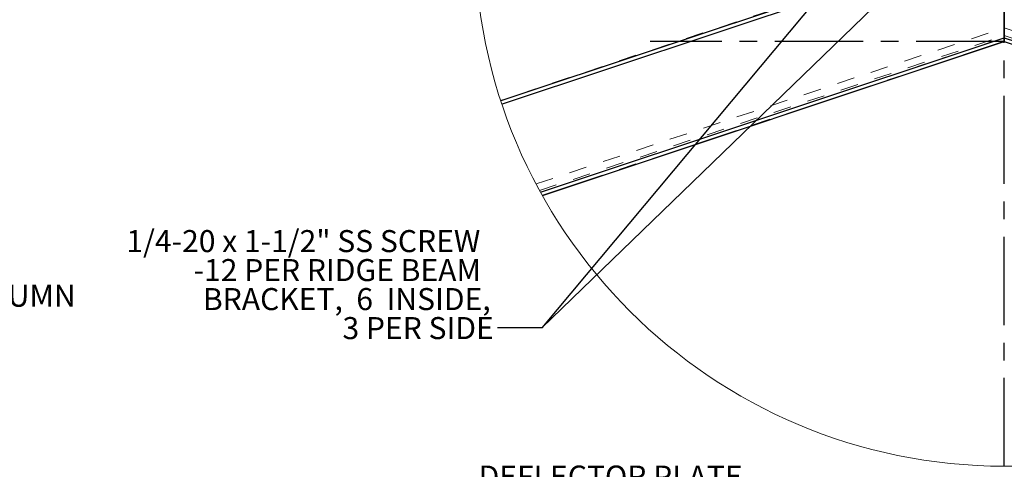
# Model space of a CAD drawing. Units: inches. Extents: x 0.3 to 34, y -0.1 to 21.6.
# Drawn here: x 23.7 to 29.3, y 15.2 to 17.8 of the extents above; entities that cross this region are included whole.
import ezdxf

# ---------------------------------------------------------------- set-up
doc = ezdxf.new("R2010")
doc.units = ezdxf.units.IN
doc.header["$MEASUREMENT"] = 0
doc.linetypes.add('CENTERX2', pattern=[0.8, 0.5, -0.1, 0.1, -0.1])
doc.linetypes.add('HIDDEN', pattern=[0.075, 0.05, -0.025])
doc.layers.add('SLD-0', color=179, linetype='Continuous')
doc.styles.add('SLDTEXTSTYLE0', font='TXT', dxfattribs={"width": 0.75})
doc.styles.add('SLDTEXTSTYLE1', font='TXT', dxfattribs={"width": 0.7})
doc.dimstyles.new('SLDDIMSTYLE1', dxfattribs={"dimtxt": 0.18, "dimasz": 0.13, "dimexe": 0, "dimexo": 0.0625, "dimgap": 0, "dimtad": 0, "dimtih": 1, "dimtoh": 1, "dimdec": 0, "dimrnd": 1e-09, "dimzin": 0, "dimdsep": 46, "dimlunit": 5, "dimtxsty": 'Standard', "dimsah": 1, "dimcen": 0.09, "dimadec": 0, "dimazin": 0, "dimtfac": 0.13, "dimtdec": 0, "dimtofl": 0, "dimtmove": 0, "dimatfit": 3, "dimfxl": 1, "dimfrac": 2, "dimtolj": 1, "dimtzin": 0, "dimarcsym": 0})

# ---------------------------------------------------------------- blocks, each defined once
blk = doc.blocks.new('SW_NOTE_16')
at = {"layer": 'SLD-0', "color": 0, "char_height": 0.125, "attachment_point": 3}
for s, insert, style in [('1/4-20 x 1-1/2" SS SCREW', (-0.0983, 0.5551), 'SLDTEXTSTYLE0'), ('-12 PER RIDGE BEAM', (-0.0949, 0.3908), 'SLDTEXTSTYLE0'), ('BRACKET,  6  INSIDE,', (-0.0397, 0.2264), 'SLDTEXTSTYLE1'), ('3 PER SIDE', (-0.0221, 0.062), 'SLDTEXTSTYLE1')]:
    blk.add_mtext(s, dxfattribs=dict(at, insert=insert, style=style))
blk = doc.blocks.new('SW_NOTE_25')
at = {"layer": 'SLD-0', "color": 0, "char_height": 0.125, "attachment_point": 1, "style": 'SLDTEXTSTYLE0'}
for s, insert in [('DEFLECTOR PLATE', (-1.0325, 0.3906)), ('-SEAL TO INTERIOR', (-1.0325, 0.2262)), ('OF COLUMN', (-1.0325, 0.0618))]:
    blk.add_mtext(s, dxfattribs=dict(at, insert=insert))

msp = doc.modelspace()

# ---------------------------------------------------------------- linework, layer by layer
at = {"color": 7, "linetype": 'CENTERX2'}
for p, q in [((29.260603, 15.25179302), (29.260603, 19.65641513)), ((29.260603, 17.65886637), (26.64290819, 16.78629895)), ((29.260603, 17.65886637), (27.25450954, 17.65886637)), ((29.260603, 17.65886637), (31.87829781, 16.78629895))]:
    msp.add_line(p, q, dxfattribs=at)
at = {"color": 7, "linetype": 'HIDDEN', "lineweight": 18}
for p, q in [((29.26060291, 18.27656448), (26.40720976, 17.32543001)), ((29.26060291, 18.27656448), (26.40720976, 17.32543079)), ((29.26060291, 18.27375477), (26.40803421, 17.32289485)), ((26.60733177, 16.85173891), (29.26060291, 17.73616467)), ((26.62732709, 16.81448366), (29.26060291, 17.69224497)), ((29.26060291, 17.73616467), (31.91387424, 16.85173813)), ((29.26060291, 17.69224497), (31.89387891, 16.81448366)), ((26.63261916, 16.80483037), (29.26060291, 17.68082778)), ((29.26060291, 17.68082778), (31.88858685, 16.80483037))]:
    msp.add_line(p, q, dxfattribs=at)
at = {"color": 7, "linetype": 'Continuous', "lineweight": 25}
for p, q in [((29.26060291, 18.27375477), (26.40803402, 17.32289563)), ((28.9272698, 18.14068153), (26.41455396, 17.30310721)), ((29.26060291, 17.94774708), (29.26060291, 17.68082778)), ((26.63261916, 16.80483037), (29.26060291, 17.68082778)), ((26.64290819, 16.78629817), (29.26060291, 17.65886637)), ((29.26060291, 17.68082778), (29.26060291, 17.65886637)), ((29.26060291, 17.68082778), (31.88858685, 16.80483037)), ((29.26060291, 17.65886637), (31.87829781, 16.78629817))]:
    msp.add_line(p, q, dxfattribs=at)
at = {"color": 7, "linetype": 'Continuous', "lineweight": 18}
msp.add_circle((29.26060255, 18.25174338), 3.00000035, dxfattribs=at)

# ---------------------------------------------------------------- block references
at = {"layer": 'SLD-0'}
for name, p in [('SW_NOTE_16', (26.38978621, 16.03509734)), ('SW_NOTE_25', (27.31446359, 14.86469836))]:
    msp.add_blockref(name, p, dxfattribs=at)

# ---------------------------------------------------------------- texts
at = {"layer": 'SLD-0', "insert": (23.28577386, 16.28075913), "char_height": 0.125, "attachment_point": 1, "style": 'SLDTEXTSTYLE0'}
msp.add_mtext('COLUMN', dxfattribs=at)

# ---------------------------------------------------------------- leaders
at = {"layer": 'SLD-0'}
for points in [[(28.89776967, 18.73669318), (26.63994954, 16.03509734), (26.38978621, 16.03509734)], [(29.08714799, 18.40391338), (26.63994954, 16.03509734), (26.38978621, 16.03509734)]]:
    msp.add_leader(points, dimstyle='SLDDIMSTYLE1', dxfattribs=at)

doc.saveas('drawing.dxf')
